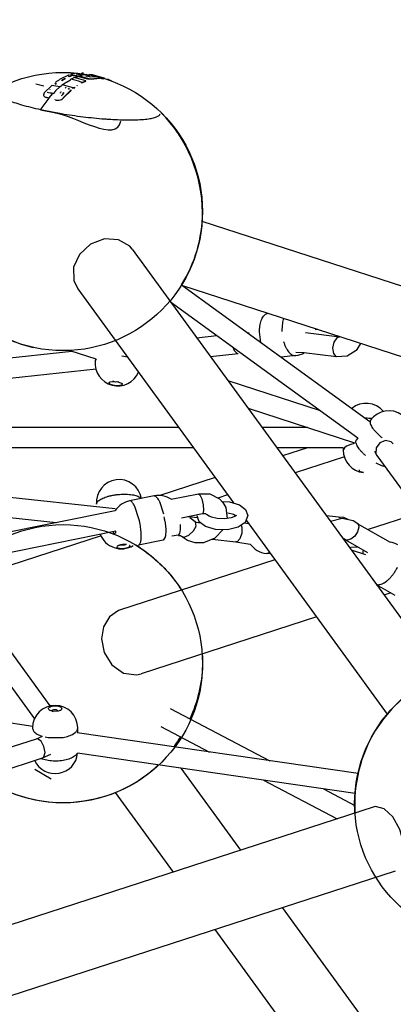
# Model space of a CAD drawing. Units: millimetres. Extents: x 628408 to 647579, y 4059 to 16828.
# Drawn here: x 638714 to 639046, y 11647 to 12525 of the extents above; entities that cross this region are included whole.
import ezdxf

# ---------------------------------------------------------------- set-up
doc = ezdxf.new("R2010")
doc.units = ezdxf.units.MM
for name, color, linetype in [('DEFAULT', 7, 'Continuous'), ('DiKom', 7, 'Continuous'), ('QITELE', 7, 'Continuous')]:
    doc.layers.add(name, color=color, linetype=linetype)
doc.dimstyles.new('Qitele Minor', dxfattribs={"dimscale": 85, "dimtxt": 2.5, "dimasz": 2, "dimexe": 1.5, "dimexo": 0, "dimgap": 2, "dimtad": 1, "dimdec": 0, "dimrnd": 10, "dimzin": 1, "dimtxsty": 'Standard', "dimblk": 'OBLIQUE', "dimcen": 2, "dimdle": 1, "dimclrd": 256, "dimclre": 256, "dimclrt": 256, "dimadec": 0, "dimazin": 0, "dimtfac": 1, "dimtdec": 0, "dimtmove": 0, "dimatfit": 3, "dimldrblk": 'OBLIQUE', "dimfxl": 0, "dimlwd": 40, "dimlwe": 30, "dimarcsym": 0})

# ---------------------------------------------------------------- blocks, each defined once
blk = doc.blocks.new('_Oblique')
at = {"color": 0, "linetype": 'ByBlock', "lineweight": -2}
blk.add_line((-0.5, -0.5), (0.5, 0.5), dxfattribs=at)
blk = doc.blocks.new('*D209')
at = {"layer": 'DEFAULT', "lineweight": 30, "transparency": 16777216}
for p, q in [((634992.59, 13962.37), (634992.59, 14684.87)), ((641267.84, 13962.37), (641267.84, 14684.87))]:
    blk.add_line(p, q, dxfattribs=at)
at = {"layer": 'DEFAULT', "lineweight": 40, "transparency": 16777216}
blk.add_line((641437.84, 14557.37), (634822.59, 14557.37), dxfattribs=at)
at = {"layer": 'Defpoints', "color": 0, "transparency": 16777216}
for p in [(634992.59, 14557.37), (641267.84, 9731.61), (634992.59, 9066.68)]:
    blk.add_point(p, dxfattribs=at)
at = {"layer": 'DEFAULT', "lineweight": 40, "transparency": 16777216, "xscale": 425, "yscale": 425, "zscale": 425, "rotation": 180}
blk.add_blockref('_Oblique', (634992.59, 14557.37), dxfattribs=at)
at = {"layer": 'DEFAULT', "lineweight": 40, "transparency": 16777216, "xscale": 425, "yscale": 425, "zscale": 425}
blk.add_blockref('_Oblique', (641267.84, 14557.37), dxfattribs=at)
at = {"layer": 'DEFAULT', "transparency": 16777216, "insert": (638130.74, 15006.98), "char_height": 340, "attachment_point": 5}
blk.add_mtext('6300', dxfattribs=at)
blk = doc.blocks.new('*D211')
at = {"layer": 'DEFAULT', "lineweight": 30, "transparency": 16777216}
for p, q in [((633632.29, 15007.81), (633632.29, 15730.31)), ((642632.29, 15007.81), (642632.29, 15730.31))]:
    blk.add_line(p, q, dxfattribs=at)
at = {"layer": 'DEFAULT', "lineweight": 40, "transparency": 16777216}
blk.add_line((633462.29, 15602.81), (642802.29, 15602.81), dxfattribs=at)
at = {"layer": 'Defpoints', "color": 0, "transparency": 16777216}
for p in [(642632.29, 15602.81), (633632.29, 9389.49), (642632.29, 9389.49)]:
    blk.add_point(p, dxfattribs=at)
at = {"layer": 'DEFAULT', "lineweight": 40, "transparency": 16777216, "xscale": 425, "yscale": 425, "zscale": 425, "rotation": 180}
blk.add_blockref('_Oblique', (633632.29, 15602.81), dxfattribs=at)
at = {"layer": 'DEFAULT', "lineweight": 40, "transparency": 16777216, "xscale": 425, "yscale": 425, "zscale": 425}
blk.add_blockref('_Oblique', (642632.29, 15602.81), dxfattribs=at)
at = {"layer": 'DEFAULT', "transparency": 16777216, "insert": (638132.29, 16052.41), "char_height": 340, "attachment_point": 5}
blk.add_mtext('9000', dxfattribs=at)
blk = doc.blocks.new('UFO-043')
at = {"layer": 'QITELE', "color": 7, "linetype": 'Continuous'}
for p, q in [((638757.94, 12475.81), (638749.26, 12471.55)), ((638749.27, 12471.07), (638749.26, 12471.55)), ((638751.4, 12471.21), (638754.26, 12472.9)), ((638751.4, 12470.74), (638754.25, 12472.42)), ((638754.25, 12472.42), (638754.26, 12472.9)), ((638755.66, 12469.29), (638759.27, 12471.45)), ((638757.35, 12474.41), (638760.08, 12475.48)), ((638758.15, 12474.27), (638760.05, 12474.99)), ((638759.27, 12471.45), (638759.29, 12471.92)), ((638759.29, 12471.92), (638762.41, 12473.37)), ((638759.43, 12476.22), (638759.4, 12475.73)), ((638765.1, 12477.29), (638759.53, 12476.29)), ((638759.9, 12475.54), (638759.93, 12476.03)), ((638760.05, 12474.99), (638760.08, 12475.48)), ((638760.13, 12475.51), (638766.15, 12474.37)), ((638760.16, 12476), (638766.21, 12474.86)), ((638772.72, 12470.59), (638762.45, 12473.42)), ((638764.12, 12476.62), (638769.57, 12477.1)), ((638769.28, 12475.62), (638764.15, 12476.55)), ((638766.15, 12474.37), (638766.21, 12474.86)), ((638766.15, 12474.37), (638774.25, 12472.24)), ((638766.21, 12474.86), (638769.55, 12475.25)), ((638766.21, 12474.86), (638774.34, 12472.72)), ((638769.13, 12477.32), (638769.11, 12477.18)), ((638769.11, 12477.32), (638769.59, 12477.23)), ((638773.4, 12476.09), (638769.34, 12475.47)), ((638769.5, 12476.61), (638769.57, 12477.1)), ((638769.75, 12476.7), (638769.82, 12477.19)), ((638771.87, 12475.02), (638776, 12475.49)), ((638776.8, 12473.67), (638771.91, 12474.95)), ((638772.99, 12474.69), (638775.9, 12475)), ((638774.25, 12472.24), (638774.34, 12472.72)), ((638774.25, 12472.24), (638777.51, 12471.88)), ((638774.34, 12472.72), (638777.61, 12472.36)), ((638775.73, 12475.57), (638775.83, 12476.06)), ((638775.9, 12475), (638776, 12475.49)), ((638778.74, 12475.69), (638776.11, 12476.23)), ((638782.25, 12474.15), (638776.8, 12473.67)), ((638777.51, 12471.88), (638784.87, 12472.8)), ((638777.51, 12471.88), (638777.61, 12472.36)), ((638777.61, 12472.36), (638785, 12473.28)), ((638784.29, 12473.51), (638784.36, 12473.79)), ((638784.36, 12473.79), (638784.92, 12473.62)), ((638784.87, 12472.8), (638785, 12473.28)), ((638785.07, 12473.06), (638786.84, 12472.68)), ((638785.08, 12473.58), (638786.98, 12473.16)), ((638786.84, 12472.68), (638786.98, 12473.16)), ((638786.84, 12472.68), (638788.77, 12472.4)), ((638786.98, 12473.16), (638788.63, 12472.93)), ((638793.51, 12471.01), (638793.66, 12471.44)), ((638793.54, 12471), (638793.69, 12471.42)), ((638793.66, 12471.44), (638793.69, 12471.42)), ((638793.67, 12471.36), (638795.26, 12470.69)), ((638728.19, 12467.82), (638735.34, 12466.04)), ((638742.65, 12466.42), (638735.75, 12459.69)), ((638741.06, 12462.37), (638741.01, 12462.81)), ((638745.32, 12468.53), (638745.35, 12468.07)), ((638745.37, 12468.53), (638746.24, 12467.99)), ((638745.4, 12468.07), (638746.26, 12467.53)), ((638746.02, 12461.84), (638749.67, 12465.09)), ((638746.26, 12467.53), (638746.24, 12467.99)), ((638748.5, 12470.63), (638747.77, 12470.52)), ((638751.4, 12470.74), (638751.4, 12471.21)), ((638751.79, 12466.94), (638755.19, 12469.33)), ((638751.79, 12466.48), (638751.79, 12466.94)), ((638755.23, 12464.68), (638754.4, 12463.98)), ((638757.17, 12463.17), (638758.01, 12463.88)), ((638757.53, 12463.06), (638757.57, 12463.09)), ((638757.57, 12463.09), (638757.98, 12463.44)), ((638757.98, 12463.44), (638758.01, 12463.88)), ((638760.51, 12464.14), (638760.54, 12464.59)), ((638760.51, 12464.14), (638762.91, 12464.32)), ((638760.54, 12464.59), (638762.95, 12464.77)), ((638762.91, 12464.32), (638762.95, 12464.77)), ((638765.12, 12465.93), (638765.17, 12466.38)), ((638765.19, 12466.03), (638765.23, 12466.37)), ((638768.66, 12468.91), (638768.73, 12469.37)), ((638768.66, 12468.91), (638770.04, 12468.88)), ((638768.73, 12469.37), (638770.12, 12469.34)), ((638770.04, 12468.88), (638772.63, 12470.12)), ((638770.04, 12468.88), (638770.12, 12469.34)), ((638770.12, 12469.34), (638772.72, 12470.59)), ((638772.63, 12470.12), (638772.72, 12470.59)), ((638795.16, 12470.43), (638795.26, 12470.69)), ((638733.79, 12446.82), (638740.04, 12454.93)), ((638735.75, 12459.69), (638735.05, 12457.77)), ((638735.05, 12457.77), (638735.12, 12457.35)), ((638737.71, 12455.41), (638737.65, 12455.82)), ((638739.99, 12455.33), (638743.38, 12459.05)), ((638740.04, 12454.93), (638739.99, 12455.33)), ((638745.61, 12453.51), (638745.58, 12453.92)), ((638746.05, 12461.41), (638746.02, 12461.84)), ((638750.39, 12460.19), (638750.16, 12459.96)), ((638750.17, 12459.53), (638750.16, 12459.96)), ((638750.86, 12460.65), (638750.39, 12460.19)), ((638752.52, 12459.28), (638753.22, 12459.96)), ((638752.52, 12458.85), (638753.21, 12459.54)), ((638752.52, 12458.85), (638752.52, 12459.28)), ((638752.85, 12455.6), (638759.76, 12462.35)), ((638752.85, 12455.19), (638759.73, 12461.91)), ((638752.85, 12455.19), (638752.85, 12455.6)), ((638753.21, 12459.54), (638753.22, 12459.96)), ((638759.73, 12461.91), (638759.76, 12462.35)), ((638732.42, 12444.73), (638732.44, 12444.88)), ((638734.01, 12444.36), (638744.56, 12442.37)), ((638875.98, 12345.43), (639322.03, 12200.5)), ((638776.89, 12324.87), (638767.11, 12315.8)), ((638776.89, 12324.87), (638767.11, 12315.8)), ((638814.05, 12320.44), (639089.57, 11941.22)), ((638814.05, 12320.44), (639089.57, 11941.22)), ((638857.91, 12288.59), (639025.4, 12166.9)), ((638858.84, 12287.91), (639089.59, 12212.94)), ((638765.51, 12285.17), (638904.28, 12094.18)), ((638765.51, 12285.17), (638904.28, 12094.18)), ((638848.26, 12273.35), (639014.94, 12152.25)), ((638947.48, 12252.63), (638947.34, 12246.92)), ((638948.49, 12257.85), (638947.88, 12255.35)), ((638871.38, 12241.53), (638889.38, 12243.47)), ((638928.5, 12237.28), (638927.37, 12246.61)), ((638968.35, 12246.26), (638998.82, 12242.39)), ((638979.24, 12248.79), (638976.99, 12248.55)), ((638567.29, 12208.59), (638760.39, 12229.5)), ((638758.43, 12230.14), (638781.72, 12222.57)), ((638883.58, 12224.74), (638908.29, 12227.42)), ((638907.32, 12227.52), (638908.29, 12227.42)), ((638959.52, 12225.6), (638946.55, 12224.19)), ((638959.61, 12228.55), (638966.89, 12228.32)), ((638966.89, 12228.32), (638995.71, 12224.66)), ((638781.3, 12222.71), (638781.1, 12220.64)), ((638782.08, 12222.48), (638781.1, 12220.64)), ((638809.9, 12224.09), (638804.73, 12225.13)), ((638995.37, 12224.75), (638995.71, 12224.66)), ((638995.71, 12224.66), (639005.3, 12225.4)), ((638566.04, 12190.35), (638781.84, 12213.72)), ((638819.11, 12210.42), (638820.04, 12210.12)), ((638794.36, 12202.14), (638800.39, 12202.52)), ((638799.03, 12201.79), (638796.86, 12202.69)), ((638802.24, 12202.11), (638799.03, 12201.79)), ((638800.39, 12202.52), (638804.52, 12201.12)), ((638899.12, 12203.35), (638981.4, 12176.62)), ((638917.12, 12178.58), (639011.99, 12147.75)), ((639026.18, 12167.97), (639025.41, 12166.9)), ((639026.18, 12167.97), (639025.72, 12166.64)), ((638855.42, 12161.42), (638695.82, 12161.42)), ((638969.92, 12161.42), (638929.58, 12161.42)), ((639030.24, 12158.08), (639034.17, 12154.22)), ((639011.71, 12147.13), (639008.58, 12146.38)), ((639014.92, 12152.26), (639013.57, 12150.37)), ((639034.4, 12147.71), (639031.09, 12143.35)), ((638868.5, 12143.42), (638696.83, 12143.42)), ((639001.86, 12143.42), (638942.66, 12143.42)), ((638969.91, 12143.42), (638947.87, 12136.26)), ((639001.88, 12143.42), (639001.86, 12141.37)), ((639002.86, 12143.45), (639001.95, 12141.98)), ((639004.75, 12144.84), (639002.86, 12143.45)), ((639008.58, 12146.38), (639004.75, 12144.84)), ((639029.55, 12140.29), (639031.81, 12136.37)), ((639031.09, 12143.35), (639030.83, 12138.34)), ((639030.83, 12138.34), (639031.81, 12136.37)), ((639002.83, 12135.19), (638958.99, 12120.95)), ((639036.13, 12127.38), (639031.25, 12129.77)), ((639031.81, 12136.37), (639138.89, 11988.98)), ((639019.77, 12121.28), (639017.23, 12121.93)), ((639039.06, 12126.35), (639036.13, 12127.38)), ((638887.87, 12116.76), (638838.77, 12100.81)), ((638597.09, 12111.13), (638798.91, 12089.28)), ((638833.58, 12100.49), (638811.74, 12096.09)), ((638821.1, 12098.98), (638821.89, 12098.14)), ((638838.21, 12095.43), (638841.89, 12084.39)), ((638848.65, 12097.54), (638873.02, 12102.45)), ((638873.02, 12102.45), (638883.26, 12102.26)), ((638873.02, 12102.45), (638874.29, 12101.59)), ((638883.26, 12102.26), (638891.78, 12097.85)), ((638898.99, 12101.45), (638890.29, 12098.62)), ((638891.78, 12097.85), (638894.8, 12094.56)), ((638894.8, 12094.56), (638897.23, 12090.1)), ((638894.82, 12095.39), (638900.49, 12095.28)), ((638611.37, 12091.48), (638746.23, 12076.88)), ((638657.38, 12058.95), (638798.98, 12087.52)), ((638820.06, 12079.99), (638816.37, 12091.03)), ((638897.23, 12090.1), (638898.48, 12080.31)), ((638914.96, 12088.37), (638916.86, 12082.9)), ((639068.98, 12085.21), (639023.91, 12070.57)), ((639068.98, 12085.21), (639023.91, 12070.57)), ((638858.02, 12081.06), (638876.58, 12084.81)), ((638863.86, 12082.24), (638872.4, 12081.32)), ((638870.21, 12077.37), (638865.45, 12080.87)), ((638870.47, 12077.07), (638870.21, 12077.37)), ((638871.16, 12076.74), (638870.21, 12077.37)), ((638870.84, 12073.66), (638870.47, 12077.07)), ((638872.63, 12076.36), (638871.16, 12076.74)), ((638873.77, 12077.4), (638871.86, 12082.87)), ((638874.51, 12076.43), (638872.63, 12076.36)), ((638879.3, 12073.09), (638873.77, 12077.4)), ((638876.58, 12084.81), (638879.12, 12084.73)), ((638879.12, 12084.73), (638879.88, 12084.34)), ((638879.9, 12084.34), (638880.63, 12083.83)), ((638880.63, 12083.83), (638882.94, 12082.47)), ((638884.57, 12081.69), (638882.94, 12082.47)), ((638889.67, 12080.39), (638884.57, 12081.69)), ((638896.22, 12080.11), (638889.67, 12080.39)), ((638902.19, 12081.04), (638896.22, 12080.11)), ((638905.9, 12082.55), (638902.19, 12081.04)), ((638906.98, 12083.43), (638905.9, 12082.55)), ((638906.88, 12083.15), (638906.98, 12083.43)), ((638914.06, 12076.54), (638917.48, 12076.01)), ((638915.33, 12078.96), (639041.07, 11905.89)), ((638915.33, 12078.96), (639041.07, 11905.89)), ((638997.76, 12081.43), (638986.84, 12082.61)), ((638990.27, 12077.9), (638990.51, 12078.1)), ((638990.51, 12078.1), (639000.81, 12080.69)), ((639002.32, 12081.24), (638997.3, 12081.44)), ((638999.1, 12080.86), (638997.74, 12081.43)), ((638999.45, 12080.35), (638999.1, 12080.86)), ((639006.31, 12079.49), (639002.32, 12081.24)), ((638656.95, 12040.5), (638799.6, 12069.28)), ((638799.27, 12069.21), (638799.03, 12067.39)), ((638856.55, 12066.95), (638857.13, 12070.5)), ((638857.13, 12070.5), (638856.94, 12075.05)), ((638888.23, 12070.49), (638879.3, 12073.09)), ((638894.99, 12070.43), (638887.46, 12062.68)), ((638898.82, 12070.29), (638888.23, 12070.49)), ((638908.38, 12072.62), (638898.82, 12070.29)), ((638910.87, 12074.33), (638911.59, 12072.6)), ((639014.62, 12068.6), (639012.03, 12064.73)), ((639014.38, 12076.03), (639043.58, 12059.3)), ((639014.76, 12075.77), (639015.14, 12075.35)), ((638786.53, 12064.91), (638660.44, 12023.94)), ((638841.54, 12061.04), (638819.7, 12056.63)), ((638843.33, 12063.62), (638841.53, 12061.05)), ((638855.24, 12065.36), (638849.39, 12064.51)), ((638856.07, 12065.28), (638855.13, 12065.35)), ((638855.21, 12065.07), (638857.55, 12064.82)), ((638855.24, 12065.36), (638856.55, 12066.95)), ((638856.98, 12064.98), (638856.07, 12065.28)), ((638887.46, 12062.68), (638877.56, 12058.69)), ((638885.3, 12061.81), (638906.35, 12059.53)), ((638907.31, 12059.64), (638906.35, 12059.53)), ((638906.35, 12059.53), (638919.07, 12057.56)), ((638909.96, 12062.19), (638907.31, 12059.64)), ((639001.4, 12062.57), (639002.41, 12062.5)), ((639002.41, 12062.5), (639003.08, 12062.03)), ((639003.88, 12061.3), (639003.11, 12061.99)), ((639003.9, 12061.29), (639023.47, 12050.07)), ((638800.75, 12054.24), (638801.01, 12055.91)), ((639008.66, 12054.4), (639007.21, 12054.21)), ((639021.89, 12048.08), (639009.08, 12052)), ((639019.14, 12048.92), (639019.8, 12052.18)), ((638647.08, 12042.34), (638740.87, 11913.24)), ((638941, 12043.63), (638803.49, 11998.95)), ((638941, 12043.63), (638803.49, 11998.95)), ((638933.25, 12049.25), (638936.43, 12049.92)), ((638937.23, 12048.82), (638933.25, 12049.25)), ((638632.51, 12031.76), (638727.02, 11901.68)), ((639031.26, 12021.47), (639047.65, 12012.08)), ((639044.18, 12014.07), (639038.08, 12012.08)), ((639044.18, 12014.07), (639038.08, 12012.08)), ((638978.08, 11992.59), (638822.03, 11941.88)), ((638978.08, 11992.59), (638822.03, 11941.88)), ((638788.6, 11983.89), (638786.78, 11973.23)), ((638788.6, 11983.89), (638786.78, 11973.23)), ((638725.53, 11895.04), (638378.17, 11945.51)), ((638746.35, 11910.15), (638748.26, 11908.93)), ((638847.91, 11910.93), (638936.42, 11864.4)), ((638742.68, 11908.59), (638741.15, 11909.13)), ((638748.23, 11908.59), (638743.65, 11908.41)), ((638749.78, 11909.13), (638748.23, 11908.59)), ((638765.59, 11889.22), (638765.59, 11893.67)), ((638839.53, 11895), (638882.97, 11872.16)), ((638728.47, 11883.72), (638461.08, 11796.84)), ((638733.82, 11886.11), (638728.47, 11883.72)), ((638729.62, 11883.83), (638728.47, 11883.72)), ((638739.24, 11885.11), (638751.1, 11885.03)), ((638761, 11887.95), (638763.32, 11889.52)), ((639015.12, 11852.96), (638764.95, 11889.31)), ((638734.04, 11866.6), (638465.46, 11779.34)), ((638739.24, 11864.54), (638732.69, 11866.14)), ((638741.18, 11870.1), (638734.04, 11866.6)), ((639012.47, 11835.16), (638765.29, 11871.07)), ((638857.38, 11857.69), (638910.5, 11784.58)), ((638857.38, 11857.69), (638910.5, 11784.58)), ((638742, 11847.91), (638727.41, 11856.6)), ((638930.78, 11847.03), (638996.44, 11812.51)), ((638798.91, 11836.09), (638850.5, 11765.09)), ((638798.91, 11836.09), (638850.5, 11765.09)), ((638984.24, 11839.26), (639012.28, 11824.52)), ((639029.37, 11823.21), (638237.17, 11565.81)), ((639047.91, 11766.15), (638656.52, 11638.98)), ((638947.58, 11733.55), (639089.75, 11537.87)), ((638947.58, 11733.55), (639089.75, 11537.87)), ((638887.58, 11714.05), (639036.57, 11508.99)), ((638887.58, 11714.05), (639126.98, 11384.55))]:
    blk.add_line(p, q, dxfattribs=at)
for points in [[(638814.06, 12320.43), (638811.9, 12322.97), (638801.86, 12328.87), (638789.33, 12329.57), (638776.89, 12324.87)], [(638767.11, 12315.8), (638761.87, 12304.29), (638762.05, 12292.46), (638765.51, 12285.18)], [(638993.57, 12237.63), (638992.4, 12232.2), (638993.09, 12227.28), (638995.37, 12224.75)], [(638998.95, 12242.37), (638996.15, 12241.49), (638993.57, 12237.63)], [(639005.3, 12225.4), (639014.15, 12231.03), (639017.39, 12236.4)], [(638903.67, 12233.09), (638904.67, 12230.07), (638907.32, 12227.52)], [(639046.37, 12146.95), (639044.45, 12148.71), (639039.5, 12149.76), (639034.4, 12147.71)], [(638874.29, 12101.59), (638876.02, 12097.82), (638877.29, 12092.45)], [(638900.49, 12095.28), (638909.42, 12092.68), (638914.96, 12088.37)], [(638877.29, 12092.45), (638877.6, 12087.53), (638876.85, 12084.94), (638876.58, 12084.81)], [(638899.05, 12085.38), (638904.16, 12084.08), (638906.67, 12082.67)], [(638916.86, 12082.9), (638914.51, 12076.84), (638908.38, 12072.62)], [(639000.81, 12080.69), (639010.58, 12078.55), (639014.76, 12075.77)], [(638864.47, 12065.47), (638868.55, 12069.23), (638870.84, 12073.66)], [(638911.59, 12072.6), (638911.59, 12067.14), (638909.96, 12062.19)], [(639015.14, 12075.35), (639015.75, 12072.51), (639014.62, 12068.6)], [(638877.56, 12058.69), (638870.06, 12058.54), (638863.18, 12060.6), (638856.98, 12064.98)], [(638857.52, 12064.6), (638860.16, 12063.82), (638864.47, 12065.47)], [(639012.03, 12064.73), (639008.65, 12061.93), (639005.36, 12060.94), (639003.88, 12061.3)], [(639015.25, 12054.79), (639013.39, 12054.77), (639008.66, 12054.4)], [(638803.48, 11998.94), (638801.8, 11998.32), (638793.88, 11992.7), (638788.6, 11983.89)], [(638786.78, 11973.23), (638789.05, 11960.93), (638795.78, 11949.95), (638806.16, 11942.63), (638817.93, 11940.98), (638822.03, 11941.88)], [(639059.95, 11924.15), (639053.35, 11918.76), (639045.28, 11910.86), (639037.67, 11901.88), (639030.58, 11891.63)], [(638736.54, 11871.91), (638735.53, 11877.26), (638732.89, 11881.81), (638729.62, 11883.83)], [(638734.04, 11866.6), (638735.53, 11867.8), (638736.54, 11871.91)], [(639055.9, 11778.52), (639055.78, 11790.44), (639052.31, 11803.22), (639046.1, 11814.39), (639038.36, 11821.68), (639030.67, 11823.52), (639029.37, 11823.21)]]:
    blk.add_lwpolyline(points, dxfattribs=at)
for centre in [(638752.6, 12353.98), (638752.6, 11950.87), (639135.98, 11826.3)]:
    blk.add_circle(centre, 124, dxfattribs=at)
for centre, radius, start, end in [((638737.18, 12371.61), 102.72, 72.11591, 77.57051), ((638749.11, 12403.81), 72.54, 81.29823, 81.4471), ((638776.16, 12441.62), 34.25, 106.98571, 112.38557), ((638769.54, 12442.97), 33.64, 90.07909, 96.83106), ((638767.21, 12454.13), 23.28, 81.68506, 84.95579), ((638756.68, 12375.54), 102.55, 72.88953, 77.57378), ((638752.04, 12369.94), 108.76, 72.71157, 73.83426), ((638798.61, 12519.77), 48.14, 253.47796, 253.67082), ((638794.18, 12504.61), 32.84, 253.67446, 253.89663), ((638782.32, 12450.32), 23.66, 72.90242, 78.44817), ((638784.18, 12448.9), 24.45, 67.19956, 71.47593), ((638728.87, 12370.89), 96.52, 77.57965, 81.78744), ((638780.24, 12423.33), 57.29, 124.53015, 127.27508), ((638792.33, 12415.07), 65.47, 128.24791, 130.21893), ((638730.37, 12369.72), 99.55, 72.35692, 77.57159), ((638720.77, 12367.38), 89.64, 77.58185, 79.1073), ((638723.44, 12368.75), 92.51, 77.58096, 80.66326), ((638806.29, 12399.84), 86.14, 134.37674, 136.60797), ((638815.22, 12397.06), 87.96, 135.41424, 136.96061), ((638846.27, 12367.23), 137.79, 144.72019, 145.70214), ((638766.5, 12600.07), 159.06, 257.62579, 258.2142), ((638812.18, 12808.58), 372.35, 257.63355, 259.53764), ((638834.21, 12440.48), 5.12, 45.833, 47.2781), ((638978.47, 12249.46), 31.15, 169.10322, 174.1578), ((638969.39, 12251.58), 21.82, 160.95208, 163.29318), ((638937.43, 12243.45), 20.11, 172.70084, 174.54997), ((638957.35, 12245.6), 20.12, 276.18115, 300.21343), ((638801.13, 12218.67), 20.12, 174.36246, 336.75406), ((639022.13, 12162.88), 20.12, 39.76408, 129.09009), ((639042.54, 12156.25), 20.12, 324.3807, 144.3807), ((639021.83, 12111.71), 57.97, 84.51543, 90.22116), ((639071.15, 12196.45), 56.13, 228.79938, 231.81165), ((639021.99, 12141.23), 20.12, 179.61931, 263.98239), ((639004.3, 12141.34), 2.43, 164.69675, 179.45011), ((639054.51, 12174.28), 50.04, 225.5651, 228.81756), ((638802.33, 12094.95), 20.12, 9.28176, 185.59111), ((638815.72, 12076.36), 20.12, 101.40515, 146.32679), ((638837.56, 12080.76), 20.12, 56.50816, 101.40516), ((638741.98, 12061.49), 80.24, 8.72187, 13.33126), ((638764.97, 12066.1), 79.06, 8.70237, 11.37827), ((638804.43, 12073.43), 20.12, 200.31581, 301.58186), ((639040.28, 12039.51), 20.12, 60.17966, 80.52507), ((638751.27, 11949.58), 125.73, 56.25116, 58.20502), ((638935.42, 12069.26), 20.12, 215.56637, 263.81856), ((638745.46, 11893.67), 20.12, 0, 179.99795), ((638745.18, 11919.01), 10.72, 256.50905, 261.79807), ((638744.58, 11922.11), 37.38, 257.44482, 261.78278), ((638742.04, 11955.96), 134.79, 324.1189, 328.63047), ((638745.46, 11873.1), 20.12, 205.55161, 354.1613)]:
    blk.add_arc(centre, radius, start, end, dxfattribs=at)
for points, start_tangent, end_tangent in [([(638759.44, 12475.72), (638759.44, 12475.67), (638759.66, 12475.55)], (-0.197013, -0.980401), (0.999069, -0.043141)), ([(638764.15, 12476.55), (638764.11, 12476.55)], (-0.994694, 0.102881), (-0.994869, 0.101175)), ([(638771.91, 12474.95), (638771.86, 12474.95)], (-0.983207, 0.182495), (-0.983558, 0.18059)), ([(638791.94, 12472.09), (638791.95, 12472.08)], (0.948502, -0.316771), (0.948273, -0.317455)), ([(638728.16, 12467.84), (638728.19, 12467.82)], (0.742333, -0.670031), (0.810593, -0.585609)), ([(638749.73, 12465.13), (638749.63, 12465.15)], (-0.976357, 0.216165), (-0.976604, 0.215047)), ([(638757.28, 12463.14), (638757.17, 12463.17)], (-0.956126, 0.292956), (-0.956456, 0.291876)), ([(638693.05, 12461.17), (638693.4, 12459.47), (638695.28, 12457.6), (638698.48, 12455.6), (638703, 12453.48), (638708.77, 12451.3), (638715.6, 12449.14), (638723.74, 12446.93), (638732.44, 12444.88)], (-0.03514, -0.999382), (0.976607, -0.215032)), ([(638735.05, 12457.77), (638735.38, 12457.02), (638737.65, 12455.82)], (0.18993, -0.981798), (0.98269, -0.185255)), ([(638745.61, 12453.51), (638749.02, 12453.36), (638752.85, 12455.19)], (0.960057, -0.279803), (0.680434, 0.732809)), ([(638732.35, 12444.72), (638732.42, 12444.7)], (0.976606, -0.215034), (0.976712, -0.214554)), ([(638744.56, 12442.37), (638803.77, 12434.48)], (0.984993, -0.172594), (0.152739, 0.988267)), ([(638744.57, 12442.43), (638751.19, 12441.26), (638760.68, 12439.77), (638770.31, 12438.48), (638780.01, 12437.39), (638789.52, 12436.55), (638791.59, 12436.4)], (0.983331, -0.181827), (0.997523, -0.070338)), ([(638791.59, 12436.4), (638798.69, 12435.97), (638807.45, 12435.67), (638815.35, 12435.68), (638822.53, 12435.99), (638828.53, 12436.62), (638833.05, 12437.49), (638836.38, 12438.63), (638838.39, 12439.99), (638838.83, 12441.2)], (0.997523, -0.070338), (0.123536, 0.99234)), ([(638857.96, 12288.56), (638876.6, 12353.12), (638839.86, 12442.08)], (0.528389, 0.849002), (-0.708441, 0.70577)), ([(638803.77, 12434.48), (638803.77, 12434.5)], (0.15275, 0.988265), (-0.15188, 0.988399)), ([(638652.11, 12281.56), (638725.94, 12232.88)], (0.595354, -0.803463), (0.976607, -0.215032)), ([(638927.37, 12246.61), (638927.38, 12247.6), (638927.56, 12250.47), (638927.96, 12253.19), (638928.57, 12255.69), (638929.38, 12257.92), (638930.37, 12259.82), (638931.52, 12261.36), (638932.8, 12262.5), (638934.18, 12263.21), (638934.58, 12263.33)], (-0.00258, 0.999997), (0.969032, 0.246937)), ([(638948.8, 12237.99), (638949.68, 12235.31), (638950.73, 12232.87), (638951.94, 12230.7), (638953.26, 12228.87), (638953.38, 12228.73)], (0.274506, -0.961585), (0.649713, -0.760179)), ([(638953.38, 12228.73), (638954.68, 12227.42), (638956.15, 12226.37), (638957.66, 12225.75), (638959.15, 12225.57), (638959.52, 12225.6)], (0.649713, -0.760179), (0.994082, 0.108637)), ([(638798.3, 12198.77), (638797.2, 12198.98), (638796.19, 12199.24), (638795.3, 12199.57), (638794.01, 12200.32), (638793.53, 12201.12), (638793.94, 12201.86), (638794.36, 12202.14)], (-0.988939, 0.148321), (0.897418, 0.441181)), ([(638804.52, 12201.12), (638804.68, 12200.98), (638805.16, 12200.17), (638804.75, 12199.44), (638803.52, 12198.89), (638802.65, 12198.72), (638801.65, 12198.61), (638800.56, 12198.59), (638799.43, 12198.64), (638798.3, 12198.77)], (0.785679, -0.618634), (-0.988939, 0.148321)), ([(639025.72, 12166.64), (639025.71, 12166.32), (639025.9, 12164.99), (639026.47, 12163.47), (639027.4, 12161.78), (639028.67, 12159.97), (639030.24, 12158.08)], (-0.07999, -0.996796), (0.667291, -0.744797)), ([(639019.48, 12138.55), (639017.63, 12140.48), (639016.06, 12142.37), (639014.79, 12144.18), (639013.86, 12145.87), (639013.3, 12147.39), (639013.1, 12148.72), (639013.28, 12149.82), (639013.57, 12150.37)], (-0.713568, 0.700586), (0.580351, 0.814367)), ([(639017.23, 12121.93), (639016.23, 12122.63), (639016.34, 12123.77), (639016.35, 12123.8)], (-0.913348, 0.407179), (0.590665, 0.806917)), ([(638782.3, 12092.99), (638782.37, 12093.85), (638782.87, 12094.91), (638783.8, 12095.97), (638785.14, 12097.01), (638786.87, 12098), (638788.94, 12098.92), (638791.31, 12099.75), (638793.93, 12100.48), (638796.74, 12101.08), (638799.67, 12101.55), (638802.66, 12101.87), (638805.64, 12102.03), (638808.55, 12102.04), (638811.32, 12101.88), (638813.89, 12101.58), (638816.2, 12101.12), (638818.2, 12100.53), (638819.85, 12099.81), (638821.1, 12098.98)], (-0.093439, 0.995625), (0.76786, -0.640618)), ([(638816.37, 12091.03), (638815.77, 12092.23), (638814.83, 12093.8), (638813.9, 12094.99), (638813.02, 12095.76), (638812.2, 12096.1), (638811.75, 12096.06)], (-0.429359, 0.903134), (-0.966211, -0.257753)), ([(638833.58, 12100.48), (638834.86, 12100.16), (638835.74, 12099.39), (638836.66, 12098.21), (638837.6, 12096.63), (638838.21, 12095.43)], (0.990471, 0.137723), (0.429768, -0.90294)), ([(638843.13, 12078.06), (638843.46, 12075.61), (638843.73, 12072.82), (638843.87, 12070.22), (638843.86, 12067.85), (638843.71, 12065.76), (638843.43, 12064.02), (638843.33, 12063.62)], (0.15123, -0.988499), (-0.254452, -0.967085)), ([(638799.03, 12067.39), (638799, 12067.35), (638798.19, 12067.06), (638797.49, 12067.94), (638797.11, 12068.78)], (-0.625531, -0.7802), (-0.412843, 0.910802)), ([(638819.69, 12056.67), (638820.64, 12057.27), (638821.17, 12058.24), (638821.59, 12059.61), (638821.88, 12061.36), (638822.02, 12063.44), (638822.03, 12065.81), (638821.9, 12068.42), (638821.63, 12071.2), (638821.29, 12073.65)], (0.966211, 0.257753), (-0.151227, 0.988499)), ([(638811.65, 12056.58), (638811.86, 12055.44), (638810.92, 12054.65), (638810.16, 12054.29), (638809.26, 12053.97), (638808.23, 12053.71), (638807.13, 12053.52), (638805.99, 12053.39), (638804.86, 12053.35), (638803.78, 12053.38), (638802.79, 12053.49), (638801.94, 12053.68), (638800.75, 12054.24)], (0.76786, -0.640618), (-0.76786, 0.640618)), ([(638801.01, 12055.91), (638801.47, 12056.17), (638802.23, 12056.53), (638803.14, 12056.85), (638804.16, 12057.11), (638805.26, 12057.31), (638806.4, 12057.43), (638807.54, 12057.47), (638808.61, 12057.44), (638809.01, 12057.41)], (0.832739, 0.553666), (0.994676, -0.10305)), ([(638808.65, 12057.47), (638808.32, 12057.1), (638807.5, 12056.76), (638806.46, 12056.54), (638805.34, 12056.46), (638804.32, 12056.53), (638803.31, 12056.89)], (-0.524211, -0.851589), (-0.76786, 0.640618)), ([(638811.45, 12056.73), (638811.65, 12056.58)], (0.837475, -0.546475), (0.767859, -0.640619)), ([(638822.48, 12053.21), (638852.56, 12024.25), (638857.77, 12016.66)], (0.824183, -0.566323), (0.534732, -0.845022)), ([(639037.72, 12022.74), (639038.29, 12023.06), (639040.25, 12024.39), (639042.21, 12026.05), (639044.14, 12028.02), (639045.97, 12030.24), (639047.68, 12032.66), (639049.22, 12035.24), (639050.18, 12037.11)], (0.881043, 0.473035), (0.435132, 0.900367)), ([(639031.11, 12021.66), (639031.29, 12021.6), (639032.83, 12021.37), (639034.53, 12021.53), (639036.37, 12022.1), (639037.72, 12022.74)], (0.94456, -0.32834), (0.881043, 0.473035)), ([(638876.43, 11959.46), (638876.59, 11949.55), (638865.43, 11901.66)], (0.059578, -0.998224), (-0.405237, -0.914212)), ([(638741.15, 11909.13), (638740.87, 11909.27), (638739.84, 11910.18), (638739.66, 11911.2), (638740.36, 11912.17), (638741.85, 11912.95), (638742.81, 11913.22), (638743.88, 11913.41), (638745, 11913.5), (638746.15, 11913.49), (638747.27, 11913.38)], (-0.898089, 0.439814), (0.989607, -0.143798)), ([(638742.66, 11908.91), (638742.95, 11909.55), (638744.16, 11910.07), (638745.24, 11910.21), (638746.35, 11910.15)], (0.122725, 0.992441), (0.989607, -0.143798)), ([(638747.27, 11913.38), (638748.31, 11913.17), (638749.25, 11912.88), (638750.05, 11912.51), (638751.08, 11911.6), (638751.26, 11910.59), (638750.56, 11909.62), (638749.78, 11909.13)], (0.989607, -0.143798), (-0.898701, -0.438561)), ([(638742.69, 11908.6), (638742.66, 11908.91)], (-0.307876, 0.951426), (0.122724, 0.992441)), ([(638725.34, 11893.67), (638725.37, 11893.13), (638725.77, 11891.8), (638726.62, 11890.51), (638727.88, 11889.28), (638729.54, 11888.16), (638731.55, 11887.16), (638733.88, 11886.31), (638734.12, 11886.23)], (-0.000746, -1), (0.956443, -0.29192)), ([(638763.32, 11889.52), (638764.08, 11890.25), (638765.01, 11891.53), (638765.5, 11892.86), (638765.58, 11893.67)], (0.757607, 0.652711), (0.000746, 1)), ([(638751.1, 11885.03), (638753.92, 11885.5), (638756.55, 11886.16), (638758.93, 11886.98), (638761, 11887.95)], (0.991574, 0.129545), (0.878498, 0.477745)), ([(639030.58, 11891.63), (639012.29, 11817.7)], (-0.526846, -0.849961), (0.064838, -0.997896)), ([(638765.08, 11871.1), (638765.01, 11870.96), (638764.08, 11869.68), (638762.74, 11868.48), (638761, 11867.38), (638758.93, 11866.41), (638756.55, 11865.58), (638753.92, 11864.93), (638751.1, 11864.46), (638748.16, 11864.18), (638745.16, 11864.1), (638742.16, 11864.22), (638739.24, 11864.54)], (-0.453176, -0.891421), (-0.989607, 0.143798)), ([(638837.21, 11860.64), (638819.49, 11846.46)], (-0.714865, -0.699262), (-0.842044, -0.539409)), ([(638819.49, 11846.46), (638747.28, 11826.98), (638686.3, 11846.08), (638681.39, 11849.39)], (-0.842044, -0.539409), (-0.815948, 0.578125))]:
    blk.add_spline(points, degree=3, dxfattribs=dict(at, start_tangent=start_tangent, end_tangent=end_tangent))

msp = doc.modelspace()

# ---------------------------------------------------------------- linework, layer by layer
at = {"layer": 'DiKom', "color": 60, "lineweight": 211, "true_color": 0xaff425}
msp.add_circle((638132.29, 9389.49), 4500, dxfattribs=at)

# ---------------------------------------------------------------- block references
at = {"layer": 'DEFAULT'}
msp.add_blockref('UFO-043', (0, 0), dxfattribs=at)

# ---------------------------------------------------------------- dimensions: what is measured, and where the dimension line sits
dim = msp.add_linear_dim(base=(642632.29, 15602.81), p1=(633632.29, 9389.49), p2=(642632.29, 9389.49), dimstyle='Qitele Minor', override={"dimtxt": 4, "dimasz": 5, "dimgap": 3.2, "dimdle": 2, "dimfxl": 7}, dxfattribs=at)
dim.commit()
dim.dimension.update_dxf_attribs({"geometry": '*D211', "text_midpoint": (638132.29, 16052.41)})
dim = msp.add_linear_dim(base=(634992.59, 14557.37), p1=(641267.84, 9731.61), p2=(634992.59, 9066.68), text='6300', dimstyle='Qitele Minor', override={"dimtxt": 4, "dimasz": 5, "dimgap": 3.2, "dimdle": 2, "dimfxl": 7}, dxfattribs=at)
dim.commit()
dim.dimension.update_dxf_attribs({"geometry": '*D209', "text_midpoint": (638130.74, 14557.37), "dimtype": 160})

doc.saveas('drawing.dxf')
